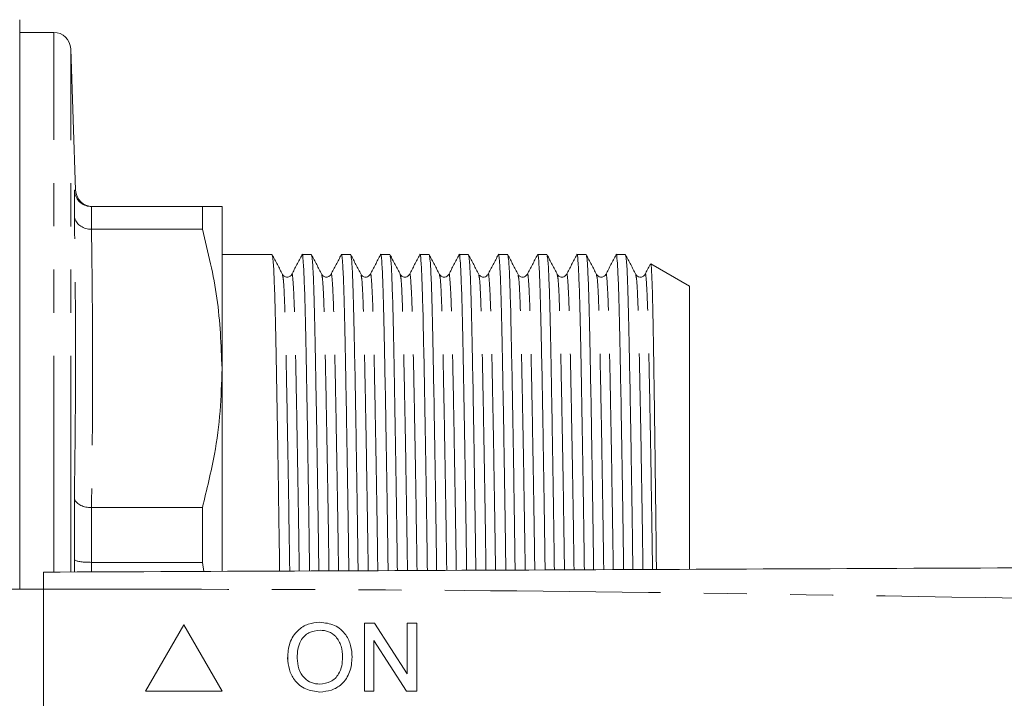
# Model space of a CAD drawing. Units: millimetres. Extents: x 150 to 257, y 89 to 252.
# Drawn here: x 199 to 228, y 112 to 132 of the extents above; entities that cross this region are included whole.
import ezdxf

# ---------------------------------------------------------------- set-up
doc = ezdxf.new("R2010")
doc.units = ezdxf.units.MM
doc.linetypes.add('PHANTOM', pattern=[12.7, 6.35, -1.27, 1.27, -1.27, 1.27, -1.27])

msp = doc.modelspace()

# ---------------------------------------------------------------- linework, layer by layer
at = {"color": 7, "linetype": 'Continuous', "lineweight": 15}
for p, q in [((198.624, 115.69), (198.624, 132.437)), ((199.624, 132.065), (198.624, 132.065)), ((200.269, 127.423), (200.124, 131.582)), ((200.234, 126.672), (200.234, 127.424)), ((200.735, 126.94), (200.734, 126.94)), ((203.996, 126.94), (200.735, 126.94)), ((203.996, 126.94), (203.996, 126.273)), ((204.574, 122.18), (204.574, 126.94)), ((200.734, 126.273), (200.735, 126.273)), ((200.735, 126.273), (203.996, 126.273)), ((206.049, 125.527), (204.574, 125.527)), ((207.203, 125.527), (206.931, 125.527)), ((208.358, 125.527), (208.086, 125.527)), ((209.512, 125.527), (209.24, 125.527)), ((210.667, 125.527), (210.395, 125.527)), ((211.821, 125.527), (211.549, 125.527)), ((212.976, 125.527), (212.704, 125.527)), ((214.13, 125.527), (213.858, 125.527)), ((215.285, 125.527), (215.013, 125.527)), ((216.439, 125.527), (216.167, 125.527)), ((218.324, 124.604), (217.188, 125.259)), ((218.324, 116.283), (218.324, 124.604)), ((204.574, 116.225), (204.574, 122.18)), ((200.234, 116.558), (200.234, 118.373)), ((200.735, 118.088), (200.734, 118.088)), ((203.996, 118.088), (200.735, 118.088)), ((203.996, 118.088), (203.996, 116.478)), ((200.734, 116.478), (200.735, 116.478)), ((200.735, 116.478), (203.996, 116.478)), ((203.996, 116.478), (204.043, 116.211)), ((199.326, 115.69), (197.652, 115.69)), ((199.326, 115.69), (199.326, 104.69)), ((208.761, 114.69), (209.059, 114.69)), ((208.761, 112.69), (208.761, 114.69)), ((208.761, 112.69), (208.761, 114.69)), ((209.059, 114.69), (210.017, 113.198)), ((210.017, 114.69), (210.299, 114.69)), ((210.017, 113.198), (210.017, 114.69)), ((210.017, 113.198), (210.017, 114.69)), ((210.299, 114.69), (210.299, 112.69)), ((203.451, 114.639), (202.326, 112.69)), ((203.451, 114.638), (202.326, 112.69)), ((204.576, 112.69), (203.451, 114.639)), ((207.456, 114.485), (207.456, 114.485)), ((209.043, 114.182), (209.043, 112.69)), ((210.001, 112.69), (209.043, 114.182)), ((209.043, 114.182), (209.043, 114.182)), ((210.001, 112.69), (209.043, 114.182)), ((206.505, 113.664), (206.504, 113.664)), ((208.12, 113.689), (208.12, 113.689)), ((210.017, 113.198), (210.017, 113.198)), ((202.326, 112.69), (204.576, 112.69)), ((207.452, 112.895), (207.452, 112.895)), ((209.043, 112.69), (208.761, 112.69)), ((210.299, 112.69), (210.001, 112.69))]:
    msp.add_line(p, q, dxfattribs=at)
at = {"color": 8, "linetype": 'PHANTOM', "lineweight": 0}
for p, q in [((199.624, 116.201), (199.624, 132.065)), ((200.124, 116.199), (200.124, 131.582)), ((200.234, 127.424), (200.269, 127.423)), ((200.734, 126.94), (200.734, 126.273)), ((200.734, 118.088), (200.734, 116.478)), ((200.236, 116.194), (200.234, 116.558)), ((200.735, 116.478), (200.736, 116.196))]:
    msp.add_line(p, q, dxfattribs=at)
at = {"color": 7, "linetype": 'Continuous', "lineweight": 15}
for centre, start, end in [((199.624, 131.565), 2, 90), ((200.768, 127.44), 182.0461, 269.2411)]:
    msp.add_arc(centre, 0.5, start, end, dxfattribs=at)
for points, knots in [([(200.234, 127.424), (200.234, 127.422), (200.235, 127.389), (200.248, 127.3), (200.305, 127.166), (200.418, 127.041), (200.567, 126.957), (200.678, 126.946), (200.734, 126.94)], [0, 0, 0, 0, 0.00713, 0.131124, 0.351388, 0.568597, 0.78427, 1, 1, 1, 1]), ([(204.574, 126.94), (204.556, 126.94), (204.521, 126.94), (204.291, 126.94), (204.077, 126.94), (203.996, 126.94)], [0, 0, 0, 0, 0.382093, 0.766444, 1, 1, 1, 1]), ([(200.734, 126.273), (200.678, 126.278), (200.567, 126.286), (200.418, 126.356), (200.305, 126.459), (200.248, 126.569), (200.235, 126.643), (200.234, 126.67), (200.234, 126.672)], [0, 0, 0, 0, 0.21573, 0.431403, 0.648612, 0.868876, 0.992869, 1, 1, 1, 1]), ([(203.996, 126.273), (204.162, 125.599), (204.494, 124.245), (204.547, 122.871), (204.574, 122.18)], [0, 0, 0, 0, 0.4977813, 1, 1, 1, 1]), ([(206.354, 124.946), (206.304, 125.042), (206.204, 125.234), (206.104, 125.427), (206.054, 125.523)], [0, 0, 0, 0, 0.499996, 1, 1, 1, 1]), ([(206.054, 125.498), (206.062, 125.465), (206.081, 125.393), (206.109, 124.835), (206.137, 123.954), (206.162, 122.755), (206.191, 121.259), (206.221, 119.462), (206.247, 117.761), (206.263, 116.62), (206.268, 116.22)], [0, 0, 0, 0, 0.116834, 0.253069, 0.385934, 0.51634, 0.650495, 0.787503, 0.925685, 1, 1, 1, 1]), ([(206.926, 125.523), (206.876, 125.427), (206.776, 125.234), (206.676, 125.042), (206.626, 124.946)], [0, 0, 0, 0, 0.500004, 1, 1, 1, 1]), ([(207.15, 116.224), (207.145, 116.626), (207.129, 117.769), (207.103, 119.472), (207.073, 121.267), (207.044, 122.762), (207.019, 123.956), (206.991, 124.851), (206.962, 125.379), (206.94, 125.591), (206.928, 125.509), (206.926, 125.498)], [0, 0, 0, 0, 0.071674, 0.204193, 0.335586, 0.464243, 0.589304, 0.716724, 0.847376, 0.979706, 1, 1, 1, 1]), ([(207.509, 124.946), (207.459, 125.042), (207.359, 125.234), (207.258, 125.427), (207.208, 125.523)], [0, 0, 0, 0, 0.499996, 1, 1, 1, 1]), ([(207.208, 125.498), (207.217, 125.465), (207.236, 125.393), (207.264, 124.835), (207.291, 123.954), (207.317, 122.755), (207.345, 121.259), (207.375, 119.462), (207.402, 117.763), (207.417, 116.623), (207.423, 116.225)], [0, 0, 0, 0, 0.116867, 0.253145, 0.386053, 0.5165, 0.650699, 0.78775, 0.925977, 1, 1, 1, 1]), ([(208.081, 125.523), (208.031, 125.427), (207.93, 125.234), (207.83, 125.042), (207.78, 124.946)], [0, 0, 0, 0, 0.500004, 1, 1, 1, 1]), ([(208.305, 116.229), (208.299, 116.629), (208.284, 117.771), (208.257, 119.472), (208.227, 121.267), (208.199, 122.762), (208.173, 123.956), (208.146, 124.851), (208.116, 125.379), (208.094, 125.591), (208.082, 125.509), (208.081, 125.498)], [0, 0, 0, 0, 0.071393, 0.203954, 0.335387, 0.464085, 0.589185, 0.716644, 0.847337, 0.979708, 1, 1, 1, 1]), ([(208.663, 124.946), (208.613, 125.042), (208.513, 125.234), (208.413, 125.427), (208.363, 125.523)], [0, 0, 0, 0, 0.499996, 1, 1, 1, 1]), ([(208.363, 125.498), (208.371, 125.465), (208.39, 125.393), (208.418, 124.835), (208.446, 123.954), (208.471, 122.755), (208.5, 121.259), (208.53, 119.462), (208.556, 117.764), (208.572, 116.626), (208.577, 116.23)], [0, 0, 0, 0, 0.116898, 0.253221, 0.386171, 0.516661, 0.650903, 0.787998, 0.92627, 1, 1, 1, 1]), ([(209.235, 125.523), (209.185, 125.427), (209.085, 125.234), (208.985, 125.042), (208.935, 124.946)], [0, 0, 0, 0, 0.500004, 1, 1, 1, 1]), ([(209.459, 116.234), (209.454, 116.632), (209.438, 117.772), (209.412, 119.472), (209.382, 121.267), (209.353, 122.762), (209.328, 123.956), (209.3, 124.851), (209.271, 125.379), (209.249, 125.591), (209.237, 125.509), (209.235, 125.498)], [0, 0, 0, 0, 0.071111, 0.203712, 0.335185, 0.463921, 0.589059, 0.716557, 0.847289, 0.9797, 1, 1, 1, 1]), ([(209.818, 124.946), (209.768, 125.042), (209.668, 125.234), (209.567, 125.427), (209.517, 125.523)], [0, 0, 0, 0, 0.4999955, 1, 1, 1, 1]), ([(209.517, 125.498), (209.526, 125.465), (209.545, 125.393), (209.573, 124.835), (209.6, 123.954), (209.626, 122.755), (209.654, 121.259), (209.684, 119.462), (209.71, 117.766), (209.726, 116.63), (209.731, 116.235)], [0, 0, 0, 0, 0.116941, 0.253306, 0.386298, 0.516828, 0.651111, 0.788249, 0.926563, 1, 1, 1, 1]), ([(210.39, 125.523), (210.34, 125.427), (210.239, 125.234), (210.139, 125.042), (210.089, 124.946)], [0, 0, 0, 0, 0.500005, 1, 1, 1, 1]), ([(210.614, 116.239), (210.608, 116.636), (210.593, 117.774), (210.566, 119.472), (210.536, 121.267), (210.508, 122.762), (210.482, 123.956), (210.455, 124.851), (210.425, 125.379), (210.403, 125.591), (210.391, 125.509), (210.39, 125.498)], [0, 0, 0, 0, 0.070829, 0.20347, 0.334982, 0.463758, 0.588933, 0.71647, 0.847241, 0.979692, 1, 1, 1, 1]), ([(210.972, 124.946), (210.922, 125.042), (210.822, 125.234), (210.722, 125.427), (210.672, 125.523)], [0, 0, 0, 0, 0.499996, 1, 1, 1, 1]), ([(210.672, 125.498), (210.68, 125.465), (210.699, 125.393), (210.727, 124.835), (210.755, 123.954), (210.78, 122.755), (210.809, 121.259), (210.839, 119.462), (210.865, 117.767), (210.881, 116.633), (210.886, 116.24)], [0, 0, 0, 0, 0.116975, 0.253383, 0.386417, 0.516989, 0.651316, 0.788498, 0.926856, 1, 1, 1, 1]), ([(211.544, 125.523), (211.494, 125.427), (211.394, 125.234), (211.294, 125.042), (211.244, 124.946)], [0, 0, 0, 0, 0.500003, 1, 1, 1, 1]), ([(211.768, 116.244), (211.763, 116.639), (211.747, 117.775), (211.721, 119.472), (211.691, 121.267), (211.662, 122.762), (211.637, 123.956), (211.609, 124.851), (211.58, 125.379), (211.558, 125.591), (211.546, 125.509), (211.544, 125.498)], [0, 0, 0, 0, 0.070547, 0.203228, 0.33478, 0.463594, 0.588808, 0.716383, 0.847194, 0.979685, 1, 1, 1, 1]), ([(212.127, 124.946), (212.077, 125.042), (211.977, 125.234), (211.876, 125.427), (211.826, 125.523)], [0, 0, 0, 0, 0.499996, 1, 1, 1, 1]), ([(211.826, 125.498), (211.835, 125.465), (211.854, 125.393), (211.882, 124.835), (211.909, 123.954), (211.935, 122.755), (211.963, 121.259), (211.993, 119.462), (212.019, 117.769), (212.035, 116.636), (212.04, 116.245)], [0, 0, 0, 0, 0.117018, 0.253469, 0.386544, 0.517156, 0.651524, 0.788749, 0.92715, 1, 1, 1, 1]), ([(212.699, 125.523), (212.649, 125.427), (212.548, 125.234), (212.448, 125.042), (212.398, 124.946)], [0, 0, 0, 0, 0.5000038, 1, 1, 1, 1]), ([(212.922, 116.249), (212.917, 116.642), (212.901, 117.777), (212.875, 119.472), (212.845, 121.267), (212.817, 122.762), (212.791, 123.956), (212.764, 124.851), (212.734, 125.379), (212.712, 125.591), (212.7, 125.509), (212.699, 125.498)], [0, 0, 0, 0, 0.070265, 0.202985, 0.334577, 0.46343, 0.588682, 0.716295, 0.847145, 0.979676, 1, 1, 1, 1]), ([(213.281, 124.946), (213.231, 125.042), (213.131, 125.234), (213.031, 125.427), (212.981, 125.523)], [0, 0, 0, 0, 0.499996, 1, 1, 1, 1]), ([(212.981, 125.498), (212.989, 125.465), (213.008, 125.393), (213.036, 124.835), (213.064, 123.954), (213.089, 122.755), (213.118, 121.259), (213.148, 119.462), (213.174, 117.771), (213.189, 116.639), (213.195, 116.251)], [0, 0, 0, 0, 0.117051, 0.253546, 0.386664, 0.517318, 0.651729, 0.788997, 0.927443, 1, 1, 1, 1]), ([(213.853, 125.523), (213.803, 125.427), (213.703, 125.234), (213.603, 125.042), (213.553, 124.946)], [0, 0, 0, 0, 0.500002, 1, 1, 1, 1]), ([(214.077, 116.254), (214.071, 116.646), (214.056, 117.779), (214.03, 119.472), (214, 121.267), (213.971, 122.762), (213.946, 123.956), (213.918, 124.851), (213.889, 125.379), (213.867, 125.591), (213.855, 125.509), (213.853, 125.498)], [0, 0, 0, 0, 0.069983, 0.202745, 0.334378, 0.463271, 0.588562, 0.716215, 0.847106, 0.979679, 1, 1, 1, 1]), ([(214.436, 124.946), (214.386, 125.042), (214.286, 125.234), (214.185, 125.427), (214.135, 125.523)], [0, 0, 0, 0, 0.499995, 1, 1, 1, 1]), ([(214.135, 125.498), (214.144, 125.465), (214.163, 125.393), (214.191, 124.835), (214.218, 123.954), (214.244, 122.755), (214.272, 121.259), (214.302, 119.462), (214.328, 117.772), (214.344, 116.643), (214.349, 116.256)], [0, 0, 0, 0, 0.117094, 0.253631, 0.38679, 0.517485, 0.651938, 0.789249, 0.927737, 1, 1, 1, 1]), ([(215.008, 125.523), (214.958, 125.427), (214.857, 125.234), (214.757, 125.042), (214.707, 124.946)], [0, 0, 0, 0, 0.5000051, 1, 1, 1, 1]), ([(215.231, 116.259), (215.226, 116.649), (215.21, 117.78), (215.184, 119.472), (215.154, 121.267), (215.126, 122.762), (215.1, 123.956), (215.073, 124.851), (215.043, 125.379), (215.021, 125.591), (215.009, 125.509), (215.008, 125.498)], [0, 0, 0, 0, 0.0697, 0.202502, 0.334176, 0.463108, 0.588436, 0.716128, 0.847059, 0.979671, 1, 1, 1, 1]), ([(215.59, 124.946), (215.54, 125.042), (215.44, 125.234), (215.34, 125.427), (215.29, 125.523)], [0, 0, 0, 0, 0.499995, 1, 1, 1, 1]), ([(215.29, 125.498), (215.298, 125.465), (215.317, 125.393), (215.345, 124.835), (215.373, 123.954), (215.398, 122.755), (215.427, 121.259), (215.457, 119.462), (215.483, 117.774), (215.498, 116.646), (215.504, 116.261)], [0, 0, 0, 0, 0.117126, 0.253707, 0.386909, 0.517646, 0.652142, 0.789498, 0.928031, 1, 1, 1, 1]), ([(216.162, 125.523), (216.112, 125.427), (216.012, 125.234), (215.912, 125.042), (215.862, 124.946)], [0, 0, 0, 0, 0.500004, 1, 1, 1, 1]), ([(216.386, 116.264), (216.38, 116.652), (216.365, 117.782), (216.339, 119.472), (216.309, 121.267), (216.28, 122.762), (216.255, 123.956), (216.227, 124.851), (216.198, 125.379), (216.176, 125.591), (216.164, 125.509), (216.162, 125.498)], [0, 0, 0, 0, 0.069417, 0.20226, 0.333972, 0.462943, 0.58831, 0.71604, 0.84701, 0.979663, 1, 1, 1, 1]), ([(216.745, 124.946), (216.695, 125.042), (216.595, 125.234), (216.494, 125.427), (216.444, 125.523)], [0, 0, 0, 0, 0.499994, 1, 1, 1, 1]), ([(216.444, 125.498), (216.453, 125.465), (216.472, 125.393), (216.5, 124.835), (216.527, 123.954), (216.553, 122.755), (216.581, 121.277), (216.61, 119.529), (216.636, 117.848), (216.652, 116.701), (216.658, 116.266)], [0, 0, 0, 0, 0.117143, 0.253751, 0.386978, 0.51774, 0.652261, 0.784742, 0.918376, 1, 1, 1, 1]), ([(217.179, 125.258), (217.175, 125.25), (217.12, 125.146), (217.066, 125.042), (217.016, 124.946)], [0, 0, 0, 0, 0.076346, 1, 1, 1, 1]), ([(217.183, 125.251), (217.186, 125.249), (217.193, 125.246), (217.204, 125.122), (217.216, 124.893), (217.228, 124.562), (217.24, 124.14), (217.251, 123.624), (217.262, 123.013), (217.273, 122.309), (217.285, 121.522), (217.297, 120.665), (217.309, 119.749), (217.321, 118.771), (217.334, 117.727), (217.343, 116.89), (217.349, 116.386), (217.35, 116.269)], [0, 0, 0, 0, 0.046739, 0.119798, 0.192856, 0.263607, 0.334849, 0.405755, 0.47666, 0.549634, 0.622608, 0.693106, 0.764096, 0.834677, 0.905257, 0.977887, 1, 1, 1, 1]), ([(206.626, 124.946), (206.612, 124.926), (206.583, 124.885), (206.49, 124.855), (206.397, 124.885), (206.368, 124.926), (206.354, 124.946)], [0, 0, 0, 0, 0.2468234, 0.4999999, 0.7531763, 1, 1, 1, 1]), ([(207.78, 124.946), (207.766, 124.926), (207.738, 124.885), (207.644, 124.855), (207.551, 124.885), (207.523, 124.926), (207.509, 124.946)], [0, 0, 0, 0, 0.246823, 0.5, 0.753177, 1, 1, 1, 1]), ([(208.935, 124.946), (208.904, 124.91), (208.856, 124.853), (208.715, 124.874), (208.681, 124.921), (208.663, 124.946)], [0, 0, 0, 0, 0.454375, 0.719911, 1, 1, 1, 1]), ([(210.089, 124.946), (210.059, 124.91), (210.011, 124.853), (209.87, 124.874), (209.836, 124.921), (209.818, 124.946)], [0, 0, 0, 0, 0.454358, 0.719898, 1, 1, 1, 1]), ([(211.244, 124.946), (211.213, 124.91), (211.165, 124.853), (211.024, 124.874), (210.99, 124.921), (210.972, 124.946)], [0, 0, 0, 0, 0.454359, 0.7199, 1, 1, 1, 1]), ([(212.398, 124.946), (212.368, 124.91), (212.32, 124.853), (212.179, 124.874), (212.145, 124.921), (212.127, 124.946)], [0, 0, 0, 0, 0.4543797, 0.7199159, 1, 1, 1, 1]), ([(213.553, 124.946), (213.522, 124.91), (213.474, 124.853), (213.333, 124.874), (213.299, 124.921), (213.281, 124.946)], [0, 0, 0, 0, 0.454419, 0.719946, 1, 1, 1, 1]), ([(214.707, 124.946), (214.677, 124.91), (214.629, 124.853), (214.488, 124.874), (214.454, 124.921), (214.436, 124.946)], [0, 0, 0, 0, 0.454472, 0.719986, 1, 1, 1, 1]), ([(215.862, 124.946), (215.848, 124.926), (215.821, 124.887), (215.729, 124.855), (215.634, 124.884), (215.605, 124.925), (215.59, 124.946)], [0, 0, 0, 0, 0.242572, 0.49418, 0.748925, 1, 1, 1, 1]), ([(217.016, 124.946), (216.999, 124.922), (216.966, 124.876), (216.827, 124.851), (216.777, 124.909), (216.745, 124.946)], [0, 0, 0, 0, 0.27372, 0.537034, 1, 1, 1, 1]), ([(204.574, 122.18), (204.562, 121.761), (204.54, 120.92), (204.357, 119.551), (204.125, 118.612), (203.996, 118.088)], [0, 0, 0, 0, 0.305691, 0.612562, 1, 1, 1, 1]), ([(200.734, 118.088), (200.678, 118.091), (200.567, 118.098), (200.418, 118.148), (200.305, 118.222), (200.248, 118.301), (200.235, 118.353), (200.234, 118.372), (200.234, 118.373)], [0, 0, 0, 0, 0.21573, 0.431403, 0.648612, 0.868876, 0.992869, 1, 1, 1, 1]), ([(199.326, 116.19), (204.576, 116.213), (215.075, 116.259), (229.698, 116.323), (243.196, 116.381), (251.446, 116.417), (255.571, 116.435)], [0, 0, 0, 0, 0.2799832, 0.5600052, 0.7800161, 1, 1, 1, 1]), ([(200.734, 116.478), (200.678, 116.479), (200.567, 116.48), (200.418, 116.494), (200.305, 116.514), (200.248, 116.537), (200.235, 116.552), (200.234, 116.558), (200.234, 116.558)], [0, 0, 0, 0, 0.21573, 0.431403, 0.648612, 0.868876, 0.99287, 1, 1, 1, 1]), ([(199.326, 115.69), (199.326, 115.746), (199.326, 115.859), (199.326, 116.008), (199.326, 116.122), (199.326, 116.181), (199.326, 116.188), (199.326, 116.19)], [0, 0, 0, 0, 0.214695, 0.429389, 0.644082, 0.858775, 1, 1, 1, 1]), ([(206.504, 113.664), (206.514, 113.814), (206.534, 114.113), (206.767, 114.477), (207.101, 114.687), (207.336, 114.706), (207.454, 114.716)], [0, 0, 0, 0, 0.28057, 0.559574, 0.77956, 1, 1, 1, 1]), ([(206.505, 113.664), (206.514, 113.814), (206.534, 114.113), (206.768, 114.477), (207.101, 114.687), (207.337, 114.706), (207.454, 114.716)], [0, 0, 0, 0, 0.28057, 0.559574, 0.779561, 1, 1, 1, 1]), ([(207.454, 114.716), (207.601, 114.698), (207.896, 114.664), (208.219, 114.381), (208.378, 114.033), (208.394, 113.802), (208.402, 113.687)], [0, 0, 0, 0, 0.279565, 0.558584, 0.779087, 1, 1, 1, 1]), ([(207.456, 114.485), (207.343, 114.47), (207.119, 114.439), (206.88, 114.205), (206.796, 113.925), (206.79, 113.749), (206.786, 113.66)], [0, 0, 0, 0, 0.279197, 0.557793, 0.778554, 1, 1, 1, 1]), ([(208.12, 113.689), (208.113, 113.798), (208.099, 114.016), (207.95, 114.291), (207.713, 114.458), (207.542, 114.476), (207.456, 114.485)], [0, 0, 0, 0, 0.280796, 0.560068, 0.779984, 1, 1, 1, 1]), ([(208.12, 113.689), (208.113, 113.798), (208.099, 114.016), (207.95, 114.291), (207.713, 114.458), (207.542, 114.476), (207.456, 114.485)], [0, 0, 0, 0, 0.280796, 0.560068, 0.779984, 1, 1, 1, 1]), ([(207.453, 112.664), (207.309, 112.681), (207.02, 112.714), (206.7, 112.987), (206.534, 113.324), (206.514, 113.55), (206.504, 113.664)], [0, 0, 0, 0, 0.279599, 0.558765, 0.77931, 1, 1, 1, 1]), ([(207.453, 112.664), (207.309, 112.681), (207.02, 112.714), (206.7, 112.987), (206.534, 113.324), (206.514, 113.55), (206.505, 113.664)], [0, 0, 0, 0, 0.2796, 0.558765, 0.77931, 1, 1, 1, 1]), ([(206.786, 113.66), (206.793, 113.553), (206.807, 113.34), (206.968, 113.079), (207.2, 112.919), (207.368, 112.903), (207.452, 112.895)], [0, 0, 0, 0, 0.280657, 0.559885, 0.77985, 1, 1, 1, 1]), ([(207.452, 112.895), (207.562, 112.909), (207.781, 112.937), (208.008, 113.166), (208.108, 113.431), (208.116, 113.603), (208.12, 113.689)], [0, 0, 0, 0, 0.279101, 0.558192, 0.778806, 1, 1, 1, 1]), ([(207.452, 112.895), (207.562, 112.909), (207.781, 112.937), (208.008, 113.166), (208.108, 113.431), (208.116, 113.603), (208.12, 113.689)], [0, 0, 0, 0, 0.279101, 0.558192, 0.778806, 1, 1, 1, 1]), ([(208.402, 113.687), (208.389, 113.54), (208.364, 113.248), (208.131, 112.892), (207.798, 112.698), (207.568, 112.676), (207.453, 112.664)], [0, 0, 0, 0, 0.280353, 0.559502, 0.779635, 1, 1, 1, 1])]:
    msp.add_open_spline(points, degree=3, knots=knots, dxfattribs=at)
at = {"color": 8, "linetype": 'PHANTOM', "lineweight": 0}
for points in [[(200.234, 118.373), (200.251, 119.756), (200.286, 122.521), (200.251, 125.288), (200.234, 126.672)], [(200.735, 126.273), (200.752, 124.909), (200.786, 122.18), (200.752, 119.452), (200.735, 118.088)]]:
    msp.add_open_spline(points, degree=3, dxfattribs=at)
for points, knots in [([(206.566, 116.222), (206.561, 116.533), (206.546, 117.557), (206.521, 119.123), (206.491, 120.851), (206.463, 122.287), (206.437, 123.439), (206.41, 124.286), (206.382, 124.821), (206.363, 124.889), (206.354, 124.921)], [0, 0, 0, 0, 0.061317, 0.20158, 0.34065, 0.476825, 0.609194, 0.744059, 0.882345, 1, 1, 1, 1]), ([(206.847, 116.223), (206.842, 116.535), (206.828, 117.559), (206.802, 119.126), (206.772, 120.853), (206.744, 122.29), (206.718, 123.438), (206.691, 124.299), (206.661, 124.808), (206.639, 125.012), (206.627, 124.932), (206.626, 124.921)], [0, 0, 0, 0, 0.058813, 0.19304, 0.326126, 0.456441, 0.583114, 0.712176, 0.844511, 0.978547, 1, 1, 1, 1]), ([(207.72, 116.227), (207.716, 116.536), (207.701, 117.559), (207.676, 119.123), (207.646, 120.851), (207.617, 122.287), (207.592, 123.439), (207.564, 124.286), (207.536, 124.821), (207.517, 124.889), (207.509, 124.921)], [0, 0, 0, 0, 0.061004, 0.201314, 0.340432, 0.476653, 0.609067, 0.743977, 0.88231, 1, 1, 1, 1]), ([(208.001, 116.228), (207.997, 116.538), (207.982, 117.561), (207.957, 119.126), (207.927, 120.853), (207.898, 122.29), (207.873, 123.438), (207.845, 124.299), (207.816, 124.808), (207.794, 125.012), (207.782, 124.932), (207.78, 124.921)], [0, 0, 0, 0, 0.058513, 0.192784, 0.325914, 0.456272, 0.582986, 0.71209, 0.844469, 0.978549, 1, 1, 1, 1]), ([(208.874, 116.232), (208.87, 116.54), (208.855, 117.56), (208.83, 119.123), (208.8, 120.851), (208.772, 122.287), (208.746, 123.439), (208.719, 124.286), (208.691, 124.821), (208.672, 124.889), (208.663, 124.921)], [0, 0, 0, 0, 0.060691, 0.201049, 0.340213, 0.476481, 0.608939, 0.743896, 0.882276, 1, 1, 1, 1]), ([(209.156, 116.233), (209.151, 116.542), (209.137, 117.563), (209.111, 119.126), (209.081, 120.853), (209.053, 122.29), (209.027, 123.438), (209, 124.299), (208.97, 124.808), (208.948, 125.012), (208.936, 124.932), (208.935, 124.921)], [0, 0, 0, 0, 0.058212, 0.192526, 0.325697, 0.456097, 0.582852, 0.711996, 0.844417, 0.97854, 1, 1, 1, 1]), ([(210.029, 116.237), (210.024, 116.543), (210.01, 117.562), (209.985, 119.123), (209.955, 120.851), (209.926, 122.287), (209.901, 123.439), (209.873, 124.286), (209.845, 124.821), (209.826, 124.889), (209.818, 124.921)], [0, 0, 0, 0, 0.060377, 0.200781, 0.33999, 0.476303, 0.608805, 0.743805, 0.88223, 1, 1, 1, 1]), ([(210.31, 116.238), (210.306, 116.545), (210.291, 117.564), (210.266, 119.126), (210.236, 120.853), (210.207, 122.29), (210.182, 123.438), (210.154, 124.299), (210.125, 124.808), (210.103, 125.012), (210.091, 124.932), (210.089, 124.921)], [0, 0, 0, 0, 0.057911, 0.192267, 0.325481, 0.455922, 0.582717, 0.711903, 0.844367, 0.978531, 1, 1, 1, 1]), ([(211.183, 116.242), (211.179, 116.546), (211.164, 117.563), (211.139, 119.123), (211.109, 120.851), (211.081, 122.287), (211.055, 123.439), (211.028, 124.286), (211, 124.821), (210.981, 124.889), (210.972, 124.921)], [0, 0, 0, 0, 0.060063, 0.200514, 0.339771, 0.47613, 0.608677, 0.743723, 0.882195, 1, 1, 1, 1]), ([(211.464, 116.243), (211.46, 116.548), (211.445, 117.566), (211.42, 119.126), (211.39, 120.853), (211.362, 122.29), (211.336, 123.438), (211.309, 124.299), (211.279, 124.808), (211.257, 125.012), (211.245, 124.932), (211.244, 124.921)], [0, 0, 0, 0, 0.057609, 0.192009, 0.325265, 0.455748, 0.582583, 0.71181, 0.844316, 0.978523, 1, 1, 1, 1]), ([(212.338, 116.247), (212.333, 116.55), (212.319, 117.565), (212.294, 119.123), (212.264, 120.851), (212.235, 122.287), (212.21, 123.439), (212.182, 124.286), (212.154, 124.821), (212.135, 124.889), (212.127, 124.921)], [0, 0, 0, 0, 0.059748, 0.200246, 0.339548, 0.475951, 0.608541, 0.743632, 0.882149, 1, 1, 1, 1]), ([(212.619, 116.248), (212.614, 116.552), (212.6, 117.567), (212.575, 119.126), (212.545, 120.853), (212.516, 122.29), (212.491, 123.438), (212.463, 124.299), (212.434, 124.808), (212.412, 125.012), (212.4, 124.932), (212.398, 124.921)], [0, 0, 0, 0, 0.057308, 0.19175, 0.325048, 0.455572, 0.582448, 0.711716, 0.844264, 0.978514, 1, 1, 1, 1]), ([(213.492, 116.252), (213.488, 116.553), (213.473, 117.567), (213.448, 119.123), (213.418, 120.851), (213.39, 122.287), (213.364, 123.439), (213.337, 124.286), (213.309, 124.821), (213.29, 124.889), (213.281, 124.921)], [0, 0, 0, 0, 0.059434, 0.199979, 0.339329, 0.475778, 0.608413, 0.743549, 0.882114, 1, 1, 1, 1]), ([(213.773, 116.253), (213.769, 116.555), (213.754, 117.569), (213.729, 119.126), (213.699, 120.853), (213.671, 122.29), (213.645, 123.438), (213.618, 124.299), (213.588, 124.808), (213.566, 125.012), (213.554, 124.932), (213.553, 124.921)], [0, 0, 0, 0, 0.057006, 0.191493, 0.324835, 0.455402, 0.58232, 0.71163, 0.844221, 0.978516, 1, 1, 1, 1]), ([(214.647, 116.257), (214.642, 116.556), (214.628, 117.568), (214.603, 119.123), (214.573, 120.851), (214.544, 122.287), (214.519, 123.439), (214.491, 124.286), (214.463, 124.821), (214.444, 124.889), (214.436, 124.921)], [0, 0, 0, 0, 0.059119, 0.19971, 0.339106, 0.475599, 0.608278, 0.743459, 0.882069, 1, 1, 1, 1]), ([(214.928, 116.258), (214.923, 116.558), (214.909, 117.571), (214.884, 119.126), (214.854, 120.853), (214.825, 122.29), (214.8, 123.438), (214.772, 124.299), (214.743, 124.808), (214.721, 125.012), (214.709, 124.932), (214.707, 124.921)], [0, 0, 0, 0, 0.056704, 0.191233, 0.324619, 0.455227, 0.582185, 0.711537, 0.84417, 0.978507, 1, 1, 1, 1]), ([(215.801, 116.262), (215.797, 116.56), (215.782, 117.57), (215.757, 119.123), (215.727, 120.851), (215.699, 122.287), (215.673, 123.439), (215.646, 124.286), (215.618, 124.821), (215.599, 124.889), (215.59, 124.921)], [0, 0, 0, 0, 0.058804, 0.199443, 0.338886, 0.475427, 0.608151, 0.743377, 0.882034, 1, 1, 1, 1]), ([(216.082, 116.263), (216.078, 116.562), (216.063, 117.572), (216.038, 119.126), (216.008, 120.853), (215.98, 122.29), (215.954, 123.438), (215.927, 124.299), (215.897, 124.808), (215.875, 125.012), (215.863, 124.932), (215.862, 124.921)], [0, 0, 0, 0, 0.056402, 0.190974, 0.324402, 0.455052, 0.58205, 0.711443, 0.844118, 0.978498, 1, 1, 1, 1]), ([(216.955, 116.267), (216.951, 116.563), (216.937, 117.571), (216.912, 119.123), (216.882, 120.851), (216.853, 122.287), (216.828, 123.439), (216.8, 124.286), (216.772, 124.821), (216.753, 124.889), (216.745, 124.921)], [0, 0, 0, 0, 0.05849, 0.199176, 0.338667, 0.475253, 0.608022, 0.743295, 0.881999, 1, 1, 1, 1]), ([(217.237, 116.268), (217.232, 116.565), (217.218, 117.574), (217.193, 119.126), (217.163, 120.853), (217.134, 122.29), (217.109, 123.438), (217.081, 124.299), (217.052, 124.808), (217.03, 125.012), (217.018, 124.932), (217.016, 124.921)], [0, 0, 0, 0, 0.0561, 0.190715, 0.324185, 0.454876, 0.581915, 0.71135, 0.844067, 0.97849, 1, 1, 1, 1]), ([(255.571, 115.185), (250.321, 115.197), (239.821, 115.219), (225.199, 115.478), (211.7, 115.68), (203.451, 115.687), (199.326, 115.69)], [0, 0, 0, 0, 0.279983, 0.560005, 0.780016, 1, 1, 1, 1])]:
    msp.add_open_spline(points, degree=3, knots=knots, dxfattribs=at)

doc.saveas('drawing.dxf')
